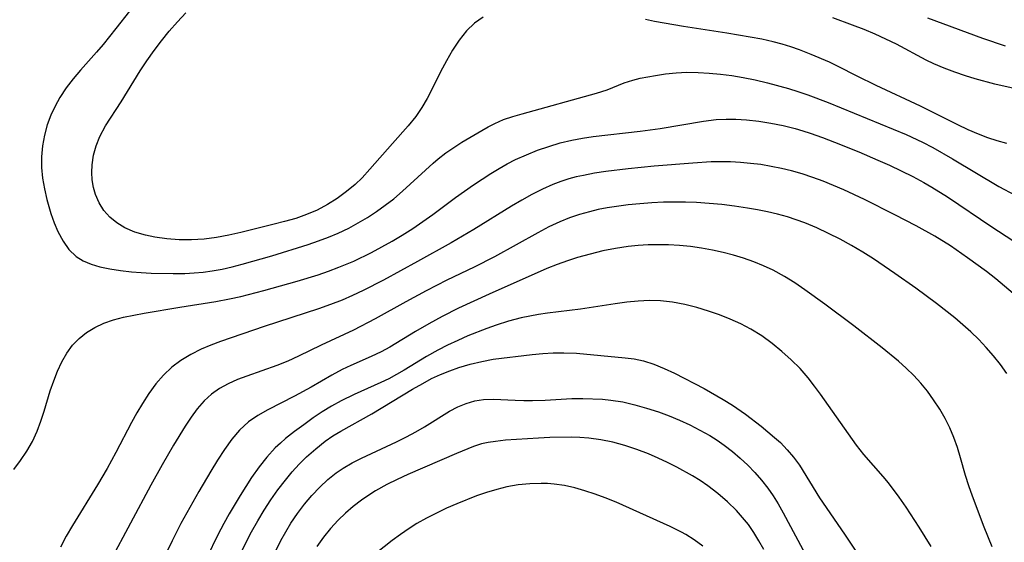
# Model space of a CAD drawing. Extents: x 1630312 to 1638514, y 2789211 to 2797413.
# Drawn here: x 1633321 to 1633468, y 2790863 to 2790941 of the extents above; entities that cross this region are included whole.
import ezdxf

# ---------------------------------------------------------------- set-up
doc = ezdxf.new("R2010")
doc.units = 0

msp = doc.modelspace()

# ---------------------------------------------------------------- linework, layer by layer
at = {"layer": 'WIL_025_Contours', "color": 0}
for points in [[(1633337.2, 2790942.08, 296), (1633335.2, 2790939.5, 296), (1633333.26, 2790937.09, 296), (1633332.27, 2790935.93, 296), (1633329.88, 2790933.26, 296), (1633328.78, 2790931.94, 296), (1633327.74, 2790930.59, 296), (1633326.8, 2790929.18, 296), (1633326.08, 2790927.88, 296), (1633325.46, 2790926.54, 296), (1633324.92, 2790925.06, 296), (1633324.51, 2790923.55, 296), (1633324.2, 2790921.94, 296), (1633324.05, 2790920.31, 296), (1633324.07, 2790918.7, 296), (1633324.23, 2790917.09, 296), (1633324.5, 2790915.49, 296), (1633324.86, 2790913.92, 296), (1633325.47, 2790911.81, 296), (1633325.96, 2790910.44, 296), (1633326.52, 2790909.14, 296), (1633327.28, 2790907.7, 296), (1633328.17, 2790906.42, 296), (1633329.24, 2790905.38, 296), (1633330.3, 2790904.73, 296), (1633331.5, 2790904.23, 296), (1633332.8, 2790903.86, 296), (1633334.3, 2790903.53, 296), (1633335.88, 2790903.28, 296), (1633337.51, 2790903.09, 296), (1633338.98, 2790902.98, 296), (1633340.48, 2790902.91, 296), (1633343.75, 2790902.84, 296), (1633345.51, 2790902.87, 296), (1633346.88, 2790902.94, 296), (1633348.24, 2790903.05, 296), (1633349.59, 2790903.22, 296), (1633351.1, 2790903.5, 296), (1633352.59, 2790903.84, 296), (1633354.08, 2790904.23, 296), (1633358.5, 2790905.51, 296), (1633363.97, 2790907.2, 296), (1633365.49, 2790907.71, 296), (1633366.99, 2790908.26, 296), (1633368.45, 2790908.87, 296), (1633370.02, 2790909.63, 296), (1633371.44, 2790910.4, 296), (1633372.82, 2790911.23, 296), (1633374.18, 2790912.11, 296), (1633375.49, 2790913.04, 296), (1633376.76, 2790914.03, 296), (1633378.08, 2790915.17, 296), (1633382.65, 2790919.36, 296), (1633383.4, 2790920, 296), (1633384.56, 2790920.87, 296), (1633385.75, 2790921.69, 296), (1633386.95, 2790922.46, 296), (1633389.92, 2790924.22, 296), (1633390.89, 2790924.78, 296), (1633391.88, 2790925.3, 296), (1633393.18, 2790925.85, 296), (1633394.55, 2790926.32, 296), (1633395.96, 2790926.74, 296), (1633407.1, 2790929.8, 296), (1633408.71, 2790930.33, 296), (1633411.24, 2790931.34, 296), (1633412.51, 2790931.78, 296), (1633413.61, 2790932.06, 296), (1633415.91, 2790932.47, 296), (1633417.44, 2790932.69, 296), (1633419, 2790932.86, 296), (1633420.63, 2790932.93, 296), (1633422.28, 2790932.91, 296), (1633423.95, 2790932.82, 296), (1633425.64, 2790932.66, 296), (1633427.33, 2790932.44, 296), (1633429.03, 2790932.16, 296), (1633430.85, 2790931.79, 296), (1633432.67, 2790931.36, 296), (1633435.84, 2790930.5, 296), (1633437.19, 2790930.08, 296), (1633438.72, 2790929.57, 296), (1633441.74, 2790928.42, 296), (1633453.42, 2790923.65, 296), (1633455.89, 2790922.5, 296), (1633457.4, 2790921.71, 296), (1633460.36, 2790920.01, 296), (1633467.3, 2790915.84, 296), (1633469.71, 2790914.54, 296)], [(1633390.13, 2790941.2, 298), (1633388.82, 2790940.29, 298), (1633387.64, 2790939.12, 298), (1633386.56, 2790937.76, 298), (1633385.56, 2790936.26, 298), (1633384.63, 2790934.67, 298), (1633383.75, 2790933.01, 298), (1633382.49, 2790930.47, 298), (1633381.74, 2790929.03, 298), (1633380.94, 2790927.65, 298), (1633380.05, 2790926.33, 298), (1633378.94, 2790924.95, 298), (1633376.55, 2790922.31, 298), (1633373.19, 2790918.43, 298), (1633372.01, 2790917.17, 298), (1633370.97, 2790916.17, 298), (1633369.7, 2790915.11, 298), (1633368.3, 2790914.08, 298), (1633366.83, 2790913.15, 298), (1633365.29, 2790912.33, 298), (1633363.72, 2790911.66, 298), (1633362.09, 2790911.09, 298), (1633360.42, 2790910.6, 298), (1633358.86, 2790910.2, 298), (1633353.9, 2790909, 298), (1633352.08, 2790908.59, 298), (1633350.25, 2790908.24, 298), (1633348.38, 2790907.99, 298), (1633346.51, 2790907.88, 298), (1633344.65, 2790907.89, 298), (1633342.8, 2790908.02, 298), (1633341, 2790908.28, 298), (1633339.63, 2790908.56, 298), (1633338.01, 2790909.04, 298), (1633336.51, 2790909.69, 298), (1633335.33, 2790910.41, 298), (1633334.28, 2790911.26, 298), (1633333.39, 2790912.25, 298), (1633332.67, 2790913.39, 298), (1633332.14, 2790914.64, 298), (1633331.84, 2790915.72, 298), (1633331.66, 2790916.84, 298), (1633331.59, 2790917.97, 298), (1633331.62, 2790919.1, 298), (1633331.83, 2790920.54, 298), (1633332.23, 2790921.96, 298), (1633332.79, 2790923.34, 298), (1633333.65, 2790924.91, 298), (1633335.99, 2790928.51, 298), (1633338.83, 2790933.13, 298), (1633339.83, 2790934.67, 298), (1633340.9, 2790936.18, 298), (1633342.02, 2790937.65, 298), (1633343.18, 2790939.08, 298), (1633344.39, 2790940.48, 298), (1633345.63, 2790941.82, 298)], [(1633468.47, 2790922.3, 298), (1633467.05, 2790922.7, 298), (1633465.65, 2790923.15, 298), (1633464.26, 2790923.67, 298), (1633462.69, 2790924.34, 298), (1633461.14, 2790925.07, 298), (1633455.55, 2790927.89, 298), (1633448.94, 2790930.96, 298), (1633446.07, 2790932.37, 298), (1633443.27, 2790933.81, 298), (1633441.94, 2790934.44, 298), (1633439.21, 2790935.61, 298), (1633437.45, 2790936.28, 298), (1633436.16, 2790936.72, 298), (1633434.85, 2790937.12, 298), (1633433.52, 2790937.48, 298), (1633431.81, 2790937.87, 298), (1633430.07, 2790938.21, 298), (1633426.57, 2790938.8, 298), (1633420.09, 2790939.77, 298), (1633417.2, 2790940.26, 298), (1633415.78, 2790940.53, 298), (1633414.4, 2790940.84, 298)], [(1633472.25, 2790929.89, 300), (1633466.71, 2790931.16, 300), (1633463.77, 2790931.95, 300), (1633462.32, 2790932.39, 300), (1633460.71, 2790932.94, 300), (1633459.13, 2790933.54, 300), (1633457.58, 2790934.2, 300), (1633456.39, 2790934.77, 300), (1633451.96, 2790937.13, 300), (1633450.4, 2790937.89, 300), (1633448.8, 2790938.61, 300), (1633447.12, 2790939.31, 300), (1633445.41, 2790939.98, 300), (1633442.47, 2790941.07, 300)], [(1633468.26, 2790936.82, 302), (1633464.87, 2790937.97, 302), (1633456.67, 2790941.05, 302)], [(1633319.93, 2790873.56, 294), (1633320.93, 2790874.88, 294), (1633321.85, 2790876.28, 294), (1633322.69, 2790877.74, 294), (1633323.41, 2790879.26, 294), (1633323.97, 2790880.74, 294), (1633324.46, 2790882.25, 294), (1633325.37, 2790885.31, 294), (1633325.88, 2790886.8, 294), (1633326.44, 2790888.24, 294), (1633327.09, 2790889.63, 294), (1633327.84, 2790890.94, 294), (1633328.71, 2790892.13, 294), (1633329.7, 2790893.15, 294), (1633330.81, 2790894.04, 294), (1633332.04, 2790894.79, 294), (1633333.4, 2790895.41, 294), (1633334.85, 2790895.91, 294), (1633336.35, 2790896.31, 294), (1633337.88, 2790896.63, 294), (1633339.43, 2790896.91, 294), (1633344.76, 2790897.79, 294), (1633350.15, 2790898.64, 294), (1633352.16, 2790899.04, 294), (1633353.88, 2790899.43, 294), (1633357.32, 2790900.3, 294), (1633362.32, 2790901.7, 294), (1633365.46, 2790902.67, 294), (1633367.01, 2790903.2, 294), (1633368.55, 2790903.77, 294), (1633370.79, 2790904.71, 294), (1633373.42, 2790905.98, 294), (1633374.98, 2790906.82, 294), (1633376.51, 2790907.69, 294), (1633378.03, 2790908.59, 294), (1633379.59, 2790909.58, 294), (1633381.12, 2790910.6, 294), (1633382.62, 2790911.67, 294), (1633386.01, 2790914.22, 294), (1633388.68, 2790916.09, 294), (1633391.3, 2790917.8, 294), (1633392.51, 2790918.53, 294), (1633393.74, 2790919.22, 294), (1633394.98, 2790919.87, 294), (1633396.61, 2790920.61, 294), (1633398.26, 2790921.27, 294), (1633399.95, 2790921.85, 294), (1633401.66, 2790922.36, 294), (1633403.39, 2790922.77, 294), (1633405, 2790923.08, 294), (1633406.61, 2790923.32, 294), (1633413.63, 2790924.14, 294), (1633416.63, 2790924.55, 294), (1633423.12, 2790925.63, 294), (1633425.02, 2790925.85, 294), (1633426.49, 2790925.92, 294), (1633427.96, 2790925.91, 294), (1633429.54, 2790925.8, 294), (1633431.37, 2790925.6, 294), (1633433.19, 2790925.32, 294), (1633435, 2790924.97, 294), (1633436.8, 2790924.53, 294), (1633437.95, 2790924.19, 294), (1633439.08, 2790923.83, 294), (1633440.91, 2790923.18, 294), (1633442.72, 2790922.49, 294), (1633446.33, 2790921.03, 294), (1633449.2, 2790919.81, 294), (1633450.95, 2790919.03, 294), (1633452.69, 2790918.22, 294), (1633454.4, 2790917.36, 294), (1633456.09, 2790916.45, 294), (1633457.28, 2790915.76, 294), (1633459.61, 2790914.32, 294), (1633466.24, 2790909.84, 294), (1633472.53, 2790905.75, 294)], [(1633469.45, 2790899.84, 292), (1633466.82, 2790902.06, 292), (1633465.46, 2790903.12, 292), (1633462.61, 2790905.21, 292), (1633460.05, 2790906.96, 292), (1633457.69, 2790908.43, 292), (1633454.92, 2790909.98, 292), (1633451.73, 2790911.64, 292), (1633447.18, 2790913.9, 292), (1633444.11, 2790915.34, 292), (1633442.57, 2790916, 292), (1633441.02, 2790916.63, 292), (1633439.45, 2790917.21, 292), (1633437.88, 2790917.74, 292), (1633436.28, 2790918.2, 292), (1633434.75, 2790918.57, 292), (1633433.21, 2790918.87, 292), (1633431.67, 2790919.12, 292), (1633430.11, 2790919.31, 292), (1633428.62, 2790919.45, 292), (1633427.13, 2790919.53, 292), (1633425.64, 2790919.56, 292), (1633424.26, 2790919.53, 292), (1633421.48, 2790919.36, 292), (1633415.7, 2790918.88, 292), (1633411.85, 2790918.5, 292), (1633408.48, 2790918.09, 292), (1633406.81, 2790917.83, 292), (1633405.16, 2790917.52, 292), (1633404.04, 2790917.28, 292), (1633402.94, 2790916.98, 292), (1633401.75, 2790916.61, 292), (1633400.58, 2790916.17, 292), (1633398.99, 2790915.46, 292), (1633397.43, 2790914.67, 292), (1633395.9, 2790913.82, 292), (1633394.39, 2790912.92, 292), (1633388.74, 2790909.41, 292), (1633385.36, 2790907.44, 292), (1633380.31, 2790904.62, 292), (1633375.22, 2790901.86, 292), (1633372.16, 2790900.29, 292), (1633370.6, 2790899.56, 292), (1633369.03, 2790898.88, 292), (1633367.28, 2790898.2, 292), (1633365.5, 2790897.58, 292), (1633357.35, 2790894.93, 292), (1633350.85, 2790892.69, 292), (1633349.37, 2790892.13, 292), (1633347.93, 2790891.51, 292), (1633346.38, 2790890.73, 292), (1633344.91, 2790889.85, 292), (1633343.55, 2790888.83, 292), (1633342.31, 2790887.64, 292), (1633341.18, 2790886.33, 292), (1633340.13, 2790884.92, 292), (1633339.16, 2790883.43, 292), (1633338.32, 2790882.01, 292), (1633337.51, 2790880.54, 292), (1633335.16, 2790876.06, 292), (1633333.86, 2790873.68, 292), (1633332.44, 2790871.25, 292), (1633328.71, 2790865.17, 292), (1633327.77, 2790863.56, 292), (1633326.89, 2790861.92, 292)], [(1633468.47, 2790887.91, 290), (1633467.52, 2790889.26, 290), (1633466.5, 2790890.55, 290), (1633465.41, 2790891.79, 290), (1633464.27, 2790892.99, 290), (1633463.08, 2790894.14, 290), (1633461.91, 2790895.19, 290), (1633460.7, 2790896.2, 290), (1633457.96, 2790898.36, 290), (1633454.87, 2790900.64, 290), (1633451.73, 2790902.87, 290), (1633448.55, 2790905.02, 290), (1633446.92, 2790906.04, 290), (1633445.24, 2790907.02, 290), (1633443.54, 2790907.96, 290), (1633441.81, 2790908.84, 290), (1633440.05, 2790909.66, 290), (1633438.27, 2790910.4, 290), (1633436.98, 2790910.88, 290), (1633435.67, 2790911.31, 290), (1633434.19, 2790911.71, 290), (1633432.69, 2790912.06, 290), (1633431.18, 2790912.37, 290), (1633429.66, 2790912.63, 290), (1633427.76, 2790912.91, 290), (1633425.85, 2790913.14, 290), (1633423.94, 2790913.33, 290), (1633422.03, 2790913.45, 290), (1633420.39, 2790913.51, 290), (1633418.76, 2790913.52, 290), (1633417.13, 2790913.49, 290), (1633415.35, 2790913.41, 290), (1633413.58, 2790913.28, 290), (1633411.82, 2790913.1, 290), (1633410.07, 2790912.88, 290), (1633408.71, 2790912.66, 290), (1633407.36, 2790912.4, 290), (1633406.03, 2790912.08, 290), (1633404.54, 2790911.66, 290), (1633403.07, 2790911.15, 290), (1633401.63, 2790910.58, 290), (1633399.96, 2790909.8, 290), (1633398.32, 2790908.95, 290), (1633391.82, 2790905.35, 290), (1633388.79, 2790903.81, 290), (1633384.7, 2790901.83, 290), (1633381.62, 2790900.25, 290), (1633378.57, 2790898.62, 290), (1633373.97, 2790896.09, 290), (1633370.72, 2790894.38, 290), (1633365.92, 2790892.15, 290), (1633362.52, 2790890.46, 290), (1633360.91, 2790889.73, 290), (1633359.28, 2790889.07, 290), (1633354.8, 2790887.51, 290), (1633353.36, 2790886.97, 290), (1633351.97, 2790886.36, 290), (1633350.67, 2790885.65, 290), (1633349.48, 2790884.81, 290), (1633348.37, 2790883.79, 290), (1633347.36, 2790882.63, 290), (1633346.43, 2790881.37, 290), (1633345.54, 2790880.03, 290), (1633343.82, 2790877.19, 290), (1633342.09, 2790874.22, 290), (1633340.4, 2790871.19, 290), (1633334.35, 2790859.82, 290)], [(1633466.3, 2790861.98, 288), (1633465.1, 2790864.93, 288), (1633463.34, 2790869.53, 288), (1633462.79, 2790871.07, 288), (1633462.29, 2790872.62, 288), (1633461.54, 2790875.3, 288), (1633461.08, 2790876.81, 288), (1633460.56, 2790878.3, 288), (1633459.97, 2790879.76, 288), (1633459.28, 2790881.17, 288), (1633458.45, 2790882.58, 288), (1633457.53, 2790883.95, 288), (1633456.6, 2790885.23, 288), (1633455.6, 2790886.46, 288), (1633454.55, 2790887.6, 288), (1633453.44, 2790888.68, 288), (1633452.27, 2790889.72, 288), (1633449.83, 2790891.74, 288), (1633445.61, 2790895.01, 288), (1633441.27, 2790898.26, 288), (1633438.28, 2790900.41, 288), (1633436.76, 2790901.43, 288), (1633435.21, 2790902.39, 288), (1633433.51, 2790903.33, 288), (1633432.08, 2790904.01, 288), (1633430.61, 2790904.61, 288), (1633429.11, 2790905.14, 288), (1633427.59, 2790905.61, 288), (1633426.05, 2790906.01, 288), (1633424.43, 2790906.35, 288), (1633422.79, 2790906.63, 288), (1633421.15, 2790906.86, 288), (1633419.5, 2790907.02, 288), (1633417.84, 2790907.12, 288), (1633416.34, 2790907.14, 288), (1633414.84, 2790907.11, 288), (1633413.35, 2790907.03, 288), (1633411.85, 2790906.88, 288), (1633409.94, 2790906.59, 288), (1633408.03, 2790906.21, 288), (1633406.14, 2790905.75, 288), (1633404.27, 2790905.22, 288), (1633402.73, 2790904.72, 288), (1633401.19, 2790904.17, 288), (1633399.68, 2790903.57, 288), (1633391.02, 2790899.76, 288), (1633386.46, 2790897.64, 288), (1633384, 2790896.41, 288), (1633382.01, 2790895.32, 288), (1633380.02, 2790894.17, 288), (1633376.17, 2790891.85, 288), (1633374.87, 2790891.15, 288), (1633373.36, 2790890.44, 288), (1633370.32, 2790889.1, 288), (1633369.04, 2790888.48, 288), (1633367.51, 2790887.66, 288), (1633364.39, 2790885.86, 288), (1633361.92, 2790884.49, 288), (1633357.91, 2790882.48, 288), (1633356.4, 2790881.63, 288), (1633355.01, 2790880.66, 288), (1633353.7, 2790879.44, 288), (1633352.52, 2790878.05, 288), (1633351.43, 2790876.54, 288), (1633350.39, 2790874.95, 288), (1633349.38, 2790873.3, 288), (1633347.58, 2790870.24, 288), (1633344.92, 2790865.46, 288), (1633343.59, 2790862.89, 288), (1633341.76, 2790859.14, 288)], [(1633457.16, 2790862.03, 286), (1633455.39, 2790864.91, 286), (1633453.43, 2790867.89, 286), (1633452.37, 2790869.42, 286), (1633450.8, 2790871.52, 286), (1633449.97, 2790872.51, 286), (1633447.1, 2790875.79, 286), (1633445.99, 2790877.18, 286), (1633440.61, 2790884.78, 286), (1633439.71, 2790886.01, 286), (1633438.77, 2790887.22, 286), (1633437.54, 2790888.62, 286), (1633436.22, 2790889.94, 286), (1633434.83, 2790891.19, 286), (1633433.35, 2790892.4, 286), (1633431.81, 2790893.52, 286), (1633430.2, 2790894.53, 286), (1633428.68, 2790895.33, 286), (1633427.11, 2790896.04, 286), (1633425.5, 2790896.67, 286), (1633423.87, 2790897.23, 286), (1633422.09, 2790897.78, 286), (1633420.29, 2790898.23, 286), (1633418.48, 2790898.58, 286), (1633416.66, 2790898.78, 286), (1633415.01, 2790898.81, 286), (1633413.35, 2790898.72, 286), (1633411.62, 2790898.55, 286), (1633409.89, 2790898.31, 286), (1633404.68, 2790897.52, 286), (1633399.75, 2790896.92, 286), (1633398.43, 2790896.72, 286), (1633397.12, 2790896.48, 286), (1633395.81, 2790896.2, 286), (1633393.93, 2790895.71, 286), (1633392.07, 2790895.12, 286), (1633390.66, 2790894.62, 286), (1633387.86, 2790893.52, 286), (1633386.33, 2790892.85, 286), (1633384.82, 2790892.15, 286), (1633383.35, 2790891.39, 286), (1633381.65, 2790890.42, 286), (1633378.31, 2790888.41, 286), (1633376.01, 2790887.11, 286), (1633374.84, 2790886.53, 286), (1633370.82, 2790884.76, 286), (1633368.88, 2790883.79, 286), (1633367.46, 2790882.99, 286), (1633366.07, 2790882.14, 286), (1633364.71, 2790881.24, 286), (1633363.29, 2790880.24, 286), (1633361.91, 2790879.21, 286), (1633360.58, 2790878.15, 286), (1633359.79, 2790877.48, 286), (1633359.03, 2790876.77, 286), (1633357.77, 2790875.4, 286), (1633356.6, 2790873.91, 286), (1633355.5, 2790872.35, 286), (1633353.76, 2790869.67, 286), (1633352.11, 2790866.89, 286), (1633351.32, 2790865.47, 286), (1633350.45, 2790863.79, 286), (1633348.79, 2790860.38, 286)], [(1633353.92, 2790861.13, 284), (1633354.69, 2790862.69, 284), (1633355.49, 2790864.23, 284), (1633356.4, 2790865.84, 284), (1633357.36, 2790867.43, 284), (1633358.37, 2790868.98, 284), (1633359.43, 2790870.49, 284), (1633360.54, 2790871.96, 284), (1633361.55, 2790873.18, 284), (1633362.6, 2790874.34, 284), (1633363.71, 2790875.45, 284), (1633365.08, 2790876.65, 284), (1633366.52, 2790877.77, 284), (1633367.66, 2790878.55, 284), (1633368.83, 2790879.28, 284), (1633373.49, 2790881.87, 284), (1633379.56, 2790885.55, 284), (1633381.1, 2790886.42, 284), (1633382.43, 2790887.12, 284), (1633383.77, 2790887.73, 284), (1633385.13, 2790888.29, 284), (1633386.52, 2790888.78, 284), (1633388.21, 2790889.29, 284), (1633389.92, 2790889.71, 284), (1633391.64, 2790890.03, 284), (1633397.49, 2790890.75, 284), (1633399.06, 2790890.9, 284), (1633400.63, 2790890.98, 284), (1633402.21, 2790891, 284), (1633404.12, 2790890.91, 284), (1633411.36, 2790890.23, 284), (1633412.75, 2790890.06, 284), (1633414.12, 2790889.79, 284), (1633415.68, 2790889.3, 284), (1633417.22, 2790888.66, 284), (1633418.75, 2790887.93, 284), (1633423.18, 2790885.63, 284), (1633426.06, 2790884.01, 284), (1633427.46, 2790883.15, 284), (1633429.38, 2790881.83, 284), (1633431.72, 2790880.02, 284), (1633433.74, 2790878.33, 284), (1633434.6, 2790877.55, 284), (1633435.62, 2790876.49, 284), (1633436.57, 2790875.36, 284), (1633437.44, 2790874.16, 284), (1633440.47, 2790869.29, 284), (1633444.22, 2790863.85, 284), (1633447.33, 2790859.16, 284)], [(1633358.89, 2790860.88, 282), (1633359.86, 2790862.91, 282), (1633360.59, 2790864.23, 282), (1633361.38, 2790865.52, 282), (1633362.36, 2790866.96, 282), (1633363.4, 2790868.34, 282), (1633364.51, 2790869.66, 282), (1633365.68, 2790870.91, 282), (1633366.89, 2790872.03, 282), (1633368.16, 2790873.06, 282), (1633369.18, 2790873.75, 282), (1633370.54, 2790874.54, 282), (1633371.94, 2790875.25, 282), (1633377.16, 2790877.67, 282), (1633378.68, 2790878.43, 282), (1633380.04, 2790879.16, 282), (1633381.37, 2790879.92, 282), (1633385.11, 2790882.24, 282), (1633386.34, 2790882.91, 282), (1633387.58, 2790883.43, 282), (1633388.87, 2790883.79, 282), (1633390.19, 2790884, 282), (1633391.66, 2790884.06, 282), (1633394.91, 2790883.89, 282), (1633396.2, 2790883.85, 282), (1633397.51, 2790883.84, 282), (1633399.4, 2790883.9, 282), (1633403.41, 2790884.14, 282), (1633405.04, 2790884.15, 282), (1633407.98, 2790884.03, 282), (1633409.26, 2790883.91, 282), (1633411.05, 2790883.63, 282), (1633412.83, 2790883.23, 282), (1633414.59, 2790882.73, 282), (1633416.35, 2790882.15, 282), (1633417.94, 2790881.56, 282), (1633419.51, 2790880.9, 282), (1633421.05, 2790880.2, 282), (1633422.57, 2790879.43, 282), (1633424.04, 2790878.6, 282), (1633425.15, 2790877.91, 282), (1633426.21, 2790877.18, 282), (1633427.43, 2790876.24, 282), (1633428.6, 2790875.24, 282), (1633429.72, 2790874.18, 282), (1633430.79, 2790873.09, 282), (1633431.8, 2790871.94, 282), (1633432.74, 2790870.74, 282), (1633433.52, 2790869.59, 282), (1633434.26, 2790868.4, 282), (1633435, 2790867.08, 282), (1633439.82, 2790858.12, 282)], [(1633432.13, 2790861.59, 280), (1633431.4, 2790862.87, 280), (1633430.64, 2790864.11, 280), (1633429.81, 2790865.31, 280), (1633428.96, 2790866.37, 280), (1633428.05, 2790867.39, 280), (1633426.7, 2790868.71, 280), (1633425.26, 2790869.96, 280), (1633423.75, 2790871.11, 280), (1633422.61, 2790871.89, 280), (1633421.44, 2790872.61, 280), (1633419.1, 2790873.89, 280), (1633417.71, 2790874.59, 280), (1633416.3, 2790875.25, 280), (1633414.86, 2790875.87, 280), (1633413.11, 2790876.53, 280), (1633411.34, 2790877.12, 280), (1633409.55, 2790877.61, 280), (1633407.75, 2790877.99, 280), (1633405.94, 2790878.24, 280), (1633404.61, 2790878.33, 280), (1633403.29, 2790878.35, 280), (1633400.12, 2790878.3, 280), (1633398.43, 2790878.23, 280), (1633395.1, 2790878.04, 280), (1633393.5, 2790877.9, 280), (1633391.96, 2790877.73, 280), (1633390.9, 2790877.58, 280), (1633389.87, 2790877.36, 280), (1633388.67, 2790876.97, 280), (1633386.15, 2790875.92, 280), (1633378.85, 2790872.78, 280), (1633377.28, 2790872.06, 280), (1633375.73, 2790871.28, 280), (1633374.05, 2790870.34, 280), (1633373.17, 2790869.79, 280), (1633371.91, 2790868.93, 280), (1633370.7, 2790868, 280), (1633369.54, 2790867, 280), (1633368.44, 2790865.94, 280), (1633367.3, 2790864.7, 280), (1633366.24, 2790863.4, 280), (1633365.26, 2790862.03, 280)], [(1633423.02, 2790862.08, 278), (1633421.72, 2790863.02, 278), (1633420.45, 2790863.81, 278), (1633419.82, 2790864.17, 278), (1633418.13, 2790865, 278), (1633410.01, 2790868.63, 278), (1633408.39, 2790869.3, 278), (1633406.88, 2790869.86, 278), (1633405.36, 2790870.37, 278), (1633403.83, 2790870.8, 278), (1633402.29, 2790871.14, 278), (1633400.74, 2790871.36, 278), (1633399.78, 2790871.43, 278), (1633398.82, 2790871.45, 278), (1633397.11, 2790871.39, 278), (1633395.39, 2790871.22, 278), (1633393.68, 2790870.93, 278), (1633392.16, 2790870.56, 278), (1633390.65, 2790870.1, 278), (1633389.15, 2790869.58, 278), (1633386.19, 2790868.41, 278), (1633384.65, 2790867.73, 278), (1633383.13, 2790867.02, 278), (1633381.64, 2790866.26, 278), (1633380.2, 2790865.44, 278), (1633379.05, 2790864.7, 278), (1633377.77, 2790863.82, 278), (1633376.51, 2790862.9, 278), (1633374.14, 2790861.04, 278)]]:
    msp.add_polyline3d(points, dxfattribs=at)

doc.saveas('drawing.dxf')
